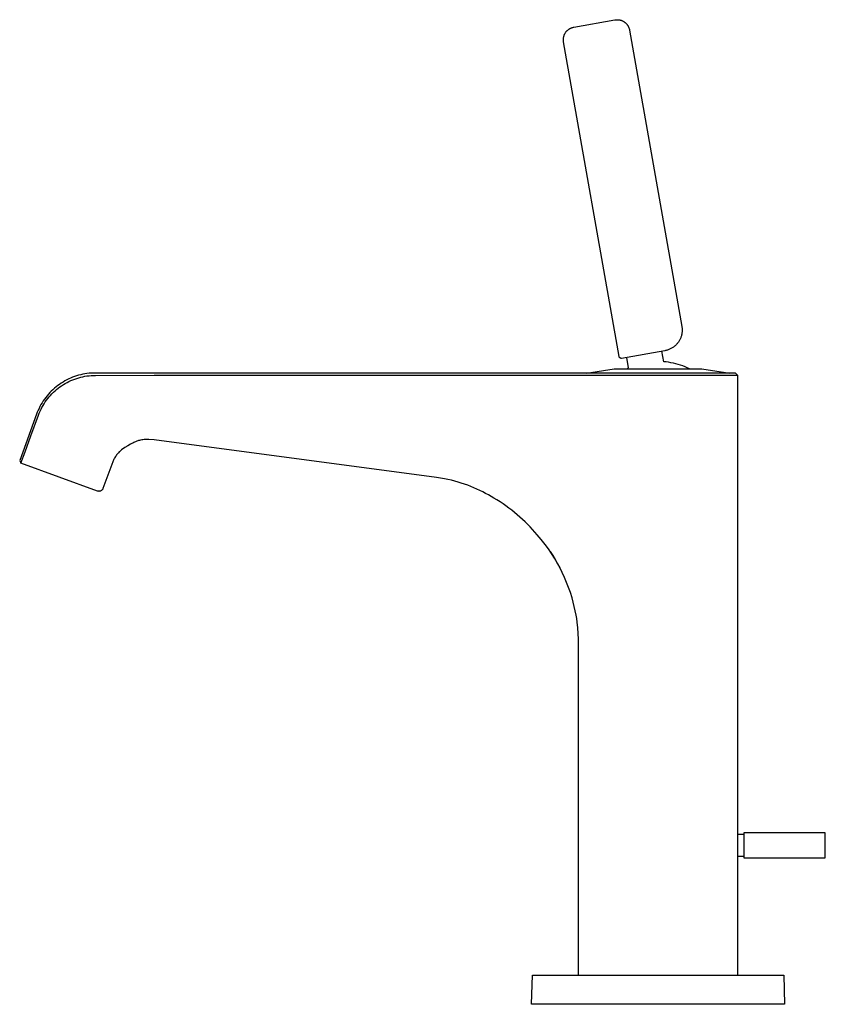
# Model space of a CAD drawing. Units: millimetres. Extents: x -248 to 124, y -283 to 307.
# Drawn here: x -248 to -56, y 71 to 307 of the extents above; entities that cross this region are included whole.
import ezdxf

# ---------------------------------------------------------------- set-up
doc = ezdxf.new("R2010")
doc.units = ezdxf.units.MM
doc.header["$MEASUREMENT"] = 0
doc.layers.add('Default', color=7, linetype='Continuous', true_color=0x000000)

msp = doc.modelspace()

# ---------------------------------------------------------------- linework, layer by layer
at = {"layer": 'Default', "color": 7, "true_color": 0xffffff}
for p, q in [((-115.95, 304.88), (-106.11, 306.61)), ((-106.11, 306.61), (-106, 306.63)), ((-106, 306.63), (-105.9, 306.64)), ((-105.9, 306.64), (-105.79, 306.65)), ((-105.79, 306.65), (-105.69, 306.66)), ((-105.69, 306.66), (-105.58, 306.66)), ((-105.58, 306.66), (-105.48, 306.66)), ((-105.48, 306.66), (-105.38, 306.65)), ((-105.38, 306.65), (-105.27, 306.64)), ((-105.27, 306.64), (-105.17, 306.63)), ((-105.17, 306.63), (-105.06, 306.61)), ((-105.06, 306.61), (-104.96, 306.59)), ((-104.96, 306.59), (-104.86, 306.57)), ((-104.86, 306.57), (-104.76, 306.54)), ((-104.76, 306.54), (-104.66, 306.51)), ((-104.66, 306.51), (-104.56, 306.48)), ((-104.56, 306.48), (-104.46, 306.44)), ((-104.46, 306.44), (-104.36, 306.4)), ((-104.36, 306.4), (-104.27, 306.36)), ((-104.27, 306.36), (-104.18, 306.31)), ((-104.18, 306.31), (-104.08, 306.26)), ((-104.08, 306.26), (-103.99, 306.2)), ((-103.99, 306.2), (-103.91, 306.15)), ((-117.83, 303.73), (-117.77, 303.81)), ((-117.77, 303.81), (-117.7, 303.89)), ((-117.7, 303.89), (-117.63, 303.96)), ((-117.63, 303.96), (-117.56, 304.04)), ((-117.56, 304.04), (-117.49, 304.11)), ((-117.49, 304.11), (-117.41, 304.18)), ((-117.41, 304.18), (-117.33, 304.24)), ((-117.33, 304.24), (-117.25, 304.31)), ((-117.25, 304.31), (-117.17, 304.37)), ((-117.17, 304.37), (-117.09, 304.42)), ((-117.09, 304.42), (-117, 304.48)), ((-117, 304.48), (-116.91, 304.53)), ((-116.91, 304.53), (-116.82, 304.58)), ((-116.82, 304.58), (-116.73, 304.63)), ((-116.73, 304.63), (-116.64, 304.67)), ((-116.64, 304.67), (-116.54, 304.71)), ((-116.54, 304.71), (-116.45, 304.75)), ((-116.45, 304.75), (-116.35, 304.78)), ((-116.35, 304.78), (-116.25, 304.81)), ((-116.25, 304.81), (-116.15, 304.83)), ((-116.15, 304.83), (-116.05, 304.86)), ((-116.05, 304.86), (-115.95, 304.88)), ((-103.91, 306.15), (-103.82, 306.09)), ((-103.82, 306.09), (-103.74, 306.02)), ((-103.74, 306.02), (-103.66, 305.96)), ((-103.66, 305.96), (-103.58, 305.89)), ((-103.58, 305.89), (-103.5, 305.82)), ((-103.5, 305.82), (-103.43, 305.74)), ((-103.43, 305.74), (-103.36, 305.67)), ((-103.36, 305.67), (-103.29, 305.59)), ((-103.29, 305.59), (-103.22, 305.51)), ((-103.22, 305.51), (-103.16, 305.42)), ((-103.16, 305.42), (-103.1, 305.34)), ((-103.1, 305.34), (-103.04, 305.25)), ((-103.04, 305.25), (-102.99, 305.16)), ((-102.99, 305.16), (-102.94, 305.07)), ((-102.94, 305.07), (-102.89, 304.97)), ((-102.89, 304.97), (-102.84, 304.88)), ((-102.84, 304.88), (-102.8, 304.78)), ((-102.8, 304.78), (-102.77, 304.69)), ((-102.77, 304.69), (-102.73, 304.59)), ((-102.73, 304.59), (-102.7, 304.49)), ((-102.7, 304.49), (-102.67, 304.39)), ((-102.67, 304.39), (-102.65, 304.28)), ((-102.65, 304.28), (-102.63, 304.18)), ((-102.63, 304.18), (-90.12, 233.28)), ((-118.43, 302.12), (-118.42, 302.22)), ((-118.43, 302.01), (-118.43, 302.12)), ((-118.43, 301.91), (-118.43, 302.01)), ((-118.43, 301.81), (-118.43, 301.91)), ((-118.42, 301.71), (-118.43, 301.81)), ((-118.42, 302.22), (-118.41, 302.32)), ((-118.42, 301.6), (-118.42, 301.71)), ((-118.4, 301.5), (-118.42, 301.6)), ((-118.41, 302.32), (-118.39, 302.42)), ((-118.39, 301.4), (-118.4, 301.5)), ((-118.39, 302.42), (-118.37, 302.52)), ((-118.37, 302.52), (-118.35, 302.62)), ((-118.35, 302.62), (-118.32, 302.72)), ((-118.32, 302.72), (-118.3, 302.82)), ((-118.3, 302.82), (-118.26, 302.92)), ((-118.26, 302.92), (-118.23, 303.01)), ((-118.23, 303.01), (-118.19, 303.11)), ((-118.19, 303.11), (-118.15, 303.2)), ((-118.15, 303.2), (-118.1, 303.29)), ((-118.1, 303.29), (-118.05, 303.38)), ((-118.05, 303.38), (-118, 303.47)), ((-118, 303.47), (-117.95, 303.56)), ((-117.95, 303.56), (-117.89, 303.64)), ((-117.89, 303.64), (-117.83, 303.73)), ((-105.1, 226.06), (-118.39, 301.4)), ((-90.12, 233.28), (-90.09, 233.11)), ((-90.27, 230.91), (-90.33, 230.75)), ((-90.23, 231.08), (-90.27, 230.91)), ((-90.18, 231.24), (-90.23, 231.08)), ((-90.15, 231.41), (-90.18, 231.24)), ((-90.11, 231.58), (-90.15, 231.41)), ((-90.09, 231.75), (-90.11, 231.58)), ((-90.09, 233.11), (-90.07, 232.94)), ((-90.07, 231.91), (-90.09, 231.75)), ((-90.07, 232.94), (-90.06, 232.77)), ((-90.06, 232.08), (-90.07, 231.91)), ((-90.06, 232.77), (-90.05, 232.6)), ((-90.05, 232.26), (-90.06, 232.08)), ((-90.05, 232.6), (-90.05, 232.43)), ((-90.05, 232.43), (-90.05, 232.26)), ((-91.88, 228.54), (-92.01, 228.43)), ((-91.74, 228.65), (-91.88, 228.54)), ((-91.62, 228.77), (-91.74, 228.65)), ((-91.5, 228.89), (-91.62, 228.77)), ((-91.38, 229.01), (-91.5, 228.89)), ((-91.26, 229.14), (-91.38, 229.01)), ((-91.15, 229.27), (-91.26, 229.14)), ((-91.05, 229.4), (-91.15, 229.27)), ((-90.95, 229.54), (-91.05, 229.4)), ((-90.85, 229.68), (-90.95, 229.54)), ((-90.76, 229.83), (-90.85, 229.68)), ((-90.68, 229.97), (-90.76, 229.83)), ((-90.6, 230.12), (-90.68, 229.97)), ((-90.52, 230.28), (-90.6, 230.12)), ((-90.45, 230.43), (-90.52, 230.28)), ((-90.39, 230.59), (-90.45, 230.43)), ((-90.33, 230.75), (-90.39, 230.59)), ((-94.18, 227.48), (-104.52, 225.66)), ((-94.45, 224.85), (-94.92, 227.35)), ((-94.01, 227.52), (-94.18, 227.48)), ((-93.84, 227.55), (-94.01, 227.52)), ((-93.68, 227.6), (-93.84, 227.55)), ((-93.51, 227.65), (-93.68, 227.6)), ((-93.35, 227.7), (-93.51, 227.65)), ((-93.19, 227.76), (-93.35, 227.7)), ((-93.04, 227.83), (-93.19, 227.76)), ((-92.88, 227.9), (-93.04, 227.83)), ((-92.73, 227.98), (-92.88, 227.9)), ((-92.58, 228.06), (-92.73, 227.98)), ((-92.43, 228.14), (-92.58, 228.06)), ((-92.29, 228.24), (-92.43, 228.14)), ((-92.15, 228.33), (-92.29, 228.24)), ((-92.01, 228.43), (-92.15, 228.33)), ((-105.09, 226.05), (-105.1, 226.06)), ((-105.09, 226.03), (-105.09, 226.05)), ((-105.08, 226.01), (-105.09, 226.03)), ((-105.08, 226), (-105.08, 226.01)), ((-105.07, 225.98), (-105.08, 226)), ((-105.07, 225.97), (-105.07, 225.98)), ((-105.06, 225.95), (-105.07, 225.97)), ((-105.05, 225.93), (-105.06, 225.95)), ((-105.05, 225.92), (-105.05, 225.93)), ((-105.04, 225.9), (-105.05, 225.92)), ((-105.03, 225.89), (-105.04, 225.9)), ((-105.02, 225.88), (-105.03, 225.89)), ((-105.01, 225.86), (-105.02, 225.88)), ((-105, 225.85), (-105.01, 225.86)), ((-104.99, 225.83), (-105, 225.85)), ((-104.98, 225.82), (-104.99, 225.83)), ((-104.97, 225.81), (-104.98, 225.82)), ((-104.96, 225.8), (-104.97, 225.81)), ((-104.94, 225.78), (-104.96, 225.8)), ((-104.93, 225.77), (-104.94, 225.78)), ((-104.92, 225.76), (-104.93, 225.77)), ((-104.9, 225.75), (-104.92, 225.76)), ((-104.89, 225.74), (-104.9, 225.75)), ((-104.88, 225.73), (-104.89, 225.74)), ((-104.86, 225.72), (-104.88, 225.73)), ((-104.85, 225.71), (-104.86, 225.72)), ((-104.83, 225.71), (-104.85, 225.71)), ((-104.82, 225.7), (-104.83, 225.71)), ((-104.8, 225.69), (-104.82, 225.7)), ((-104.79, 225.69), (-104.8, 225.69)), ((-104.77, 225.68), (-104.79, 225.69)), ((-104.75, 225.67), (-104.77, 225.68)), ((-104.74, 225.67), (-104.75, 225.67)), ((-104.72, 225.66), (-104.74, 225.67)), ((-104.7, 225.66), (-104.72, 225.66)), ((-104.69, 225.66), (-104.7, 225.66)), ((-104.67, 225.66), (-104.69, 225.66)), ((-104.65, 225.65), (-104.67, 225.66)), ((-104.64, 225.65), (-104.65, 225.65)), ((-104.62, 225.65), (-104.64, 225.65)), ((-104.6, 225.65), (-104.62, 225.65)), ((-104.59, 225.65), (-104.6, 225.65)), ((-104.57, 225.65), (-104.59, 225.65)), ((-104.55, 225.65), (-104.57, 225.65)), ((-104.53, 225.66), (-104.55, 225.65)), ((-104.52, 225.66), (-104.53, 225.66)), ((-102.87, 223.36), (-103.29, 225.88)), ((-93.87, 224.79), (-94.45, 224.85)), ((-93.29, 224.72), (-93.87, 224.79)), ((-92.71, 224.62), (-93.29, 224.72)), ((-92.14, 224.5), (-92.71, 224.62)), ((-91.57, 224.37), (-92.14, 224.5)), ((-91.01, 224.21), (-91.57, 224.37)), ((-90.45, 224.04), (-91.01, 224.21)), ((-89.9, 223.85), (-90.45, 224.04)), ((-89.35, 223.63), (-89.9, 223.85)), ((-234.88, 221.46), (-235.36, 221.3)), ((-234.39, 221.6), (-234.88, 221.46)), ((-233.9, 221.73), (-234.39, 221.6)), ((-233.4, 221.84), (-233.9, 221.73)), ((-232.9, 221.94), (-233.4, 221.84)), ((-232.4, 222.02), (-232.9, 221.94)), ((-232.9, 221.36), (-232.4, 221.44)), ((-231.9, 222.08), (-232.4, 222.02)), ((-232.4, 221.44), (-231.9, 221.51)), ((-231.39, 222.12), (-231.9, 222.08)), ((-231.9, 221.51), (-231.4, 221.55)), ((-231.4, 221.55), (-230.9, 221.58)), ((-230.88, 222.14), (-231.39, 222.12)), ((-230.9, 221.58), (-230.39, 221.59)), ((-230.37, 222.15), (-230.88, 222.14)), ((-230.39, 221.59), (-216.32, 221.65)), ((-216.3, 222.15), (-230.37, 222.15)), ((-216.32, 221.65), (-216.3, 221.65)), ((-216.3, 221.65), (-148.8, 221.65)), ((-77.3, 222.15), (-216.28, 222.15)), ((-148.8, 221.65), (-95.98, 221.65)), ((-112.94, 222.15), (-106.3, 223.15)), ((-106.3, 223.15), (-85.3, 223.15)), ((-103.31, 223.15), (-102.87, 223.36)), ((-95.98, 221.65), (-95.8, 221.65)), ((-95.8, 221.65), (-76.8, 221.65)), ((-88.82, 223.4), (-89.35, 223.63)), ((-88.29, 223.15), (-88.82, 223.4)), ((-85.3, 223.15), (-78.65, 222.15)), ((-78.65, 222.15), (-78.64, 222.15)), ((-76.8, 221.65), (-77.3, 222.15)), ((-76.8, 221.65), (-76.8, 78.15)), ((-239.39, 219.14), (-239.79, 218.83)), ((-238.98, 219.44), (-239.39, 219.14)), ((-238.55, 219.73), (-238.98, 219.44)), ((-238.88, 218.83), (-238.46, 219.11)), ((-238.12, 220), (-238.55, 219.73)), ((-238.46, 219.11), (-238.04, 219.39)), ((-237.68, 220.25), (-238.12, 220)), ((-238.04, 219.39), (-237.61, 219.65)), ((-237.23, 220.49), (-237.68, 220.25)), ((-237.61, 219.65), (-237.17, 219.89)), ((-236.78, 220.72), (-237.23, 220.49)), ((-237.17, 219.89), (-236.72, 220.12)), ((-236.31, 220.93), (-236.78, 220.72)), ((-236.72, 220.12), (-236.26, 220.33)), ((-235.84, 221.12), (-236.31, 220.93)), ((-236.26, 220.33), (-235.8, 220.53)), ((-235.36, 221.3), (-235.84, 221.12)), ((-235.8, 220.53), (-235.33, 220.71)), ((-235.33, 220.71), (-234.85, 220.87)), ((-234.85, 220.87), (-234.37, 221.02)), ((-234.37, 221.02), (-233.88, 221.15)), ((-233.88, 221.15), (-233.39, 221.27)), ((-233.39, 221.27), (-232.9, 221.36)), ((-241.96, 216.68), (-242.27, 216.28)), ((-241.63, 217.07), (-241.96, 216.68)), ((-241.28, 217.45), (-241.63, 217.07)), ((-241.46, 216.43), (-241.13, 216.81)), ((-240.93, 217.81), (-241.28, 217.45)), ((-241.13, 216.81), (-240.78, 217.18)), ((-240.56, 218.16), (-240.93, 217.81)), ((-240.78, 217.18), (-240.42, 217.53)), ((-240.18, 218.5), (-240.56, 218.16)), ((-240.42, 217.53), (-240.05, 217.88)), ((-239.79, 218.83), (-240.18, 218.5)), ((-240.05, 217.88), (-239.67, 218.21)), ((-239.67, 218.21), (-239.28, 218.52)), ((-239.28, 218.52), (-238.88, 218.83)), ((-243.4, 214.59), (-243.64, 214.14)), ((-243.14, 215.03), (-243.4, 214.59)), ((-243.16, 213.94), (-242.91, 214.38)), ((-242.86, 215.46), (-243.14, 215.03)), ((-242.91, 214.38), (-242.65, 214.81)), ((-242.57, 215.88), (-242.86, 215.46)), ((-242.65, 214.81), (-242.37, 215.23)), ((-242.27, 216.28), (-242.57, 215.88)), ((-242.37, 215.23), (-242.08, 215.64)), ((-242.08, 215.64), (-241.78, 216.04)), ((-241.78, 216.04), (-241.46, 216.43)), ((-244.47, 212.28), (-248.5, 201.21)), ((-245.8, 207.15), (-243.99, 212.1)), ((-244.28, 212.76), (-244.47, 212.28)), ((-244.09, 213.23), (-244.28, 212.76)), ((-243.87, 213.69), (-244.09, 213.23)), ((-243.99, 212.1), (-243.8, 212.57)), ((-243.64, 214.14), (-243.87, 213.69)), ((-243.8, 212.57), (-243.6, 213.04)), ((-243.6, 213.04), (-243.39, 213.49)), ((-243.39, 213.49), (-243.16, 213.94)), ((-247.2, 203.31), (-245.8, 207.15)), ((-221.98, 205.13), (-222.59, 204.77)), ((-221.71, 205.28), (-221.98, 205.13)), ((-221.46, 205.41), (-221.71, 205.28)), ((-221.23, 205.53), (-221.46, 205.41)), ((-221.02, 205.63), (-221.23, 205.53)), ((-220.82, 205.72), (-221.02, 205.63)), ((-220.63, 205.79), (-220.82, 205.72)), ((-220.44, 205.86), (-220.63, 205.79)), ((-220.27, 205.92), (-220.44, 205.86)), ((-220.09, 205.97), (-220.27, 205.92)), ((-219.92, 206.01), (-220.09, 205.97)), ((-219.82, 206.04), (-219.92, 206.01)), ((-219.56, 206.1), (-219.82, 206.04)), ((-219.29, 206.15), (-219.56, 206.1)), ((-219.03, 206.2), (-219.29, 206.15)), ((-218.76, 206.23), (-219.03, 206.2)), ((-218.49, 206.26), (-218.76, 206.23)), ((-218.22, 206.28), (-218.49, 206.26)), ((-217.95, 206.28), (-218.22, 206.28)), ((-217.68, 206.28), (-217.95, 206.28)), ((-217.64, 206.28), (-217.68, 206.28)), ((-216.3, 206.15), (-217.64, 206.28)), ((-148.79, 197.15), (-216.3, 206.15)), ((-248.2, 200.57), (-247.2, 203.31)), ((-225.31, 202.54), (-225.45, 202.35)), ((-225.16, 202.73), (-225.31, 202.54)), ((-225.01, 202.91), (-225.16, 202.73)), ((-224.85, 203.09), (-225.01, 202.91)), ((-224.68, 203.26), (-224.85, 203.09)), ((-224.53, 203.41), (-224.68, 203.26)), ((-224.38, 203.56), (-224.53, 203.41)), ((-224.23, 203.7), (-224.38, 203.56)), ((-224.18, 203.74), (-224.23, 203.7)), ((-223.32, 204.31), (-224.18, 203.74)), ((-222.59, 204.77), (-223.32, 204.31)), ((-248.5, 201.21), (-248.2, 200.57)), ((-229.87, 193.9), (-248.2, 200.57)), ((-226.48, 200.3), (-228.59, 194.5)), ((-225.95, 201.53), (-226.48, 200.3)), ((-225.84, 201.74), (-225.95, 201.53)), ((-225.71, 201.95), (-225.84, 201.74)), ((-225.59, 202.15), (-225.71, 201.95)), ((-225.45, 202.35), (-225.59, 202.15)), ((-146.88, 196.84), (-148.79, 197.15)), ((-146.05, 196.68), (-146.88, 196.84)), ((-145.24, 196.5), (-146.05, 196.68)), ((-144.43, 196.29), (-145.24, 196.5)), ((-143.64, 196.07), (-144.43, 196.29)), ((-142.86, 195.83), (-143.64, 196.07)), ((-142.09, 195.58), (-142.86, 195.83)), ((-141.34, 195.3), (-142.09, 195.58)), ((-229.84, 193.89), (-229.87, 193.9)), ((-229.81, 193.88), (-229.84, 193.89)), ((-229.78, 193.88), (-229.81, 193.88)), ((-229.75, 193.87), (-229.78, 193.88)), ((-229.72, 193.86), (-229.75, 193.87)), ((-229.68, 193.86), (-229.72, 193.86)), ((-229.65, 193.85), (-229.68, 193.86)), ((-229.62, 193.85), (-229.65, 193.85)), ((-229.59, 193.85), (-229.62, 193.85)), ((-229.55, 193.84), (-229.59, 193.85)), ((-229.52, 193.84), (-229.55, 193.84)), ((-229.49, 193.84), (-229.52, 193.84)), ((-229.45, 193.85), (-229.49, 193.84)), ((-229.42, 193.85), (-229.45, 193.85)), ((-229.39, 193.85), (-229.42, 193.85)), ((-229.36, 193.86), (-229.39, 193.85)), ((-229.33, 193.87), (-229.36, 193.86)), ((-229.29, 193.87), (-229.33, 193.87)), ((-229.26, 193.88), (-229.29, 193.87)), ((-229.23, 193.89), (-229.26, 193.88)), ((-229.2, 193.9), (-229.23, 193.89)), ((-229.17, 193.91), (-229.2, 193.9)), ((-229.14, 193.92), (-229.17, 193.91)), ((-229.11, 193.94), (-229.14, 193.92)), ((-229.08, 193.95), (-229.11, 193.94)), ((-229.05, 193.97), (-229.08, 193.95)), ((-229.02, 193.98), (-229.05, 193.97)), ((-228.99, 194), (-229.02, 193.98)), ((-228.97, 194.02), (-228.99, 194)), ((-228.94, 194.04), (-228.97, 194.02)), ((-228.91, 194.06), (-228.94, 194.04)), ((-228.89, 194.08), (-228.91, 194.06)), ((-228.86, 194.1), (-228.89, 194.08)), ((-228.84, 194.12), (-228.86, 194.1)), ((-228.82, 194.14), (-228.84, 194.12)), ((-228.79, 194.17), (-228.82, 194.14)), ((-228.77, 194.19), (-228.79, 194.17)), ((-228.75, 194.22), (-228.77, 194.19)), ((-228.73, 194.24), (-228.75, 194.22)), ((-228.71, 194.27), (-228.73, 194.24)), ((-228.69, 194.3), (-228.71, 194.27)), ((-228.68, 194.33), (-228.69, 194.3)), ((-228.66, 194.35), (-228.68, 194.33)), ((-228.64, 194.38), (-228.66, 194.35)), ((-228.63, 194.41), (-228.64, 194.38)), ((-228.62, 194.44), (-228.63, 194.41)), ((-228.6, 194.47), (-228.62, 194.44)), ((-228.59, 194.5), (-228.6, 194.47)), ((-140.59, 195.01), (-141.34, 195.3)), ((-139.86, 194.71), (-140.59, 195.01)), ((-139.14, 194.39), (-139.86, 194.71)), ((-138.43, 194.06), (-139.14, 194.39)), ((-137.73, 193.72), (-138.43, 194.06)), ((-137.04, 193.36), (-137.73, 193.72)), ((-136.37, 193), (-137.04, 193.36)), ((-135.71, 192.63), (-136.37, 193)), ((-135.06, 192.24), (-135.71, 192.63)), ((-134.33, 191.79), (-135.06, 192.24)), ((-133.6, 191.33), (-134.33, 191.79)), ((-132.89, 190.85), (-133.6, 191.33)), ((-132.19, 190.35), (-132.89, 190.85)), ((-131.5, 189.84), (-132.19, 190.35)), ((-130.81, 189.32), (-131.5, 189.84)), ((-130.15, 188.79), (-130.81, 189.32)), ((-129.49, 188.24), (-130.15, 188.79)), ((-128.84, 187.68), (-129.49, 188.24)), ((-128.21, 187.11), (-128.84, 187.68)), ((-127.59, 186.52), (-128.21, 187.11)), ((-126.98, 185.93), (-127.59, 186.52)), ((-126.39, 185.33), (-126.98, 185.93)), ((-125.81, 184.72), (-126.39, 185.33)), ((-125.24, 184.1), (-125.81, 184.72)), ((-124.69, 183.47), (-125.24, 184.1)), ((-123.73, 182.32), (-124.69, 183.47)), ((-122.81, 181.12), (-123.73, 182.32)), ((-122.04, 180.07), (-122.81, 181.12)), ((-121.31, 178.99), (-122.04, 180.07)), ((-121.61, 179.43), (-120.99, 178.48)), ((-120.61, 177.89), (-121.31, 178.99)), ((-120.99, 178.48), (-120.4, 177.52)), ((-119.95, 176.76), (-120.61, 177.89)), ((-120.4, 177.52), (-119.83, 176.54)), ((-119.32, 175.61), (-119.95, 176.76)), ((-119.83, 176.54), (-119.29, 175.55)), ((-118.74, 174.45), (-119.32, 175.61)), ((-118.19, 173.27), (-118.74, 174.45)), ((-117.68, 172.06), (-118.19, 173.27)), ((-117.21, 170.85), (-117.68, 172.06)), ((-116.77, 169.62), (-117.21, 170.85)), ((-116.38, 168.37), (-116.77, 169.62)), ((-116.1, 167.34), (-116.38, 168.37)), ((-115.84, 166.3), (-116.1, 167.34)), ((-115.61, 165.26), (-115.84, 166.3)), ((-115.41, 164.2), (-115.61, 165.26)), ((-115.27, 163.4), (-115.41, 164.2)), ((-115.16, 162.59), (-115.27, 163.4)), ((-115, 161.23), (-115.16, 162.59)), ((-114.89, 159.88), (-115, 161.23)), ((-114.82, 158.52), (-114.89, 159.88)), ((-114.8, 157.15), (-114.82, 158.52)), ((-114.8, 78.15), (-114.8, 157.15)), ((-76.8, 111.82), (-75.27, 111.83)), ((-75.26, 112.15), (-75.3, 109.15)), ((-55.84, 112.15), (-75.26, 112.15)), ((-55.83, 111.66), (-55.84, 112.15)), ((-55.8, 109.15), (-55.83, 111.66)), ((-75.3, 109.15), (-75.26, 106.15)), ((-55.83, 106.64), (-55.8, 109.15)), ((-75.27, 106.48), (-76.8, 106.48)), ((-75.26, 106.15), (-55.84, 106.15)), ((-55.84, 106.15), (-55.83, 106.64)), ((-126.05, 71.15), (-125.87, 78.15)), ((-125.87, 78.15), (-65.73, 78.15)), ((-65.73, 78.15), (-65.55, 71.15)), ((-116.05, 71.15), (-126.05, 71.15)), ((-65.55, 71.15), (-116.05, 71.15))]:
    msp.add_line(p, q, dxfattribs=at)

doc.saveas('drawing.dxf')
